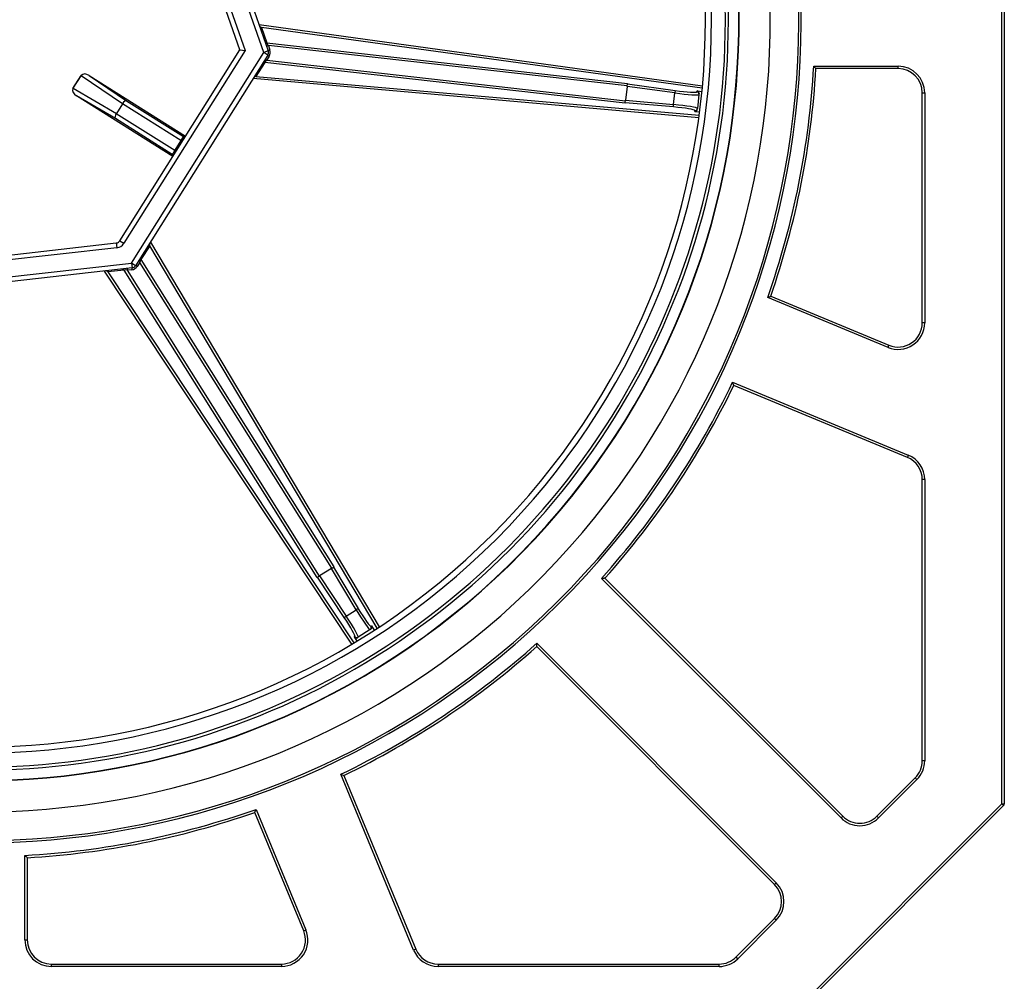
# Model space of a CAD drawing. Units: millimetres. Extents: x 0 to 291, y 0 to 204.
# Drawn here: x 241 to 282, y 29 to 68 of the extents above; entities that cross this region are included whole.
import ezdxf

# ---------------------------------------------------------------- set-up
doc = ezdxf.new("R2010")
doc.units = ezdxf.units.MM
for name, color, linetype in [('JUNTA_DE_GOMA_D-', 7, 'Continuous'), ('Predeterminado', 7, 'Continuous'), ('R-1T', 7, 'Continuous'), ('R-2M', 7, 'Continuous')]:
    doc.layers.add(name, color=color, linetype=linetype)

# ---------------------------------------------------------------- blocks, each defined once
blk = doc.blocks.new('SE1')
at = {"layer": 'JUNTA_DE_GOMA_D-', "color": 7, "linetype": 'Continuous'}
for radius, start, end in [(31.065, 45, 218.0363), (30.94, 0, 218.0081), (30.36, 230.5172, 219.4828), (30.11, 230.5172, 219.4828), (31.065, 0, 45), (31.065, 231.9637, 360), (30.94, 231.9919, 360)]:
    blk.add_arc((239.131, 68.381), radius, start, end, dxfattribs=at)
at = {"layer": 'R-1T', "color": 7, "linetype": 'Continuous'}
for p, q in [((250.934, 67.051), (247.53, 76.78)), ((247.718, 76.846), (251.123, 67.117)), ((249.941, 67.163), (246.855, 75.983)), ((247.044, 76.049), (250.162, 67.138)), ((250.742, 68.205), (269.119, 65.674)), ((250.84, 68.091), (251.065, 67.447)), ((269.11, 65.574), (250.84, 68.091)), ((251.065, 67.447), (266.007, 65.763)), ((244.97, 59.251), (249.941, 67.163)), ((250.162, 67.138), (245.139, 59.145)), ((245.45, 58.324), (250.934, 67.051)), ((251.103, 66.945), (245.619, 58.217)), ((249.941, 67.163), (250.162, 67.138)), ((251.123, 67.117), (250.934, 67.051)), ((251.103, 66.945), (250.934, 67.051)), ((251.124, 67.34), (251.189, 67.153)), ((265.995, 65.664), (251.124, 67.34)), ((250.974, 66.636), (250.611, 66.058)), ((265.915, 64.953), (250.974, 66.636)), ((251.16, 66.895), (251.055, 66.727)), ((251.055, 66.727), (265.926, 65.052)), ((243.024, 65.553), (243.368, 66.1)), ((243.034, 65.568), (243.359, 66.084)), ((245.074, 64.924), (243.359, 66.084)), ((243.699, 66.101), (247.696, 63.59)), ((243.699, 66.101), (245.25, 65.052)), ((268.969, 64.348), (250.49, 65.969)), ((250.611, 66.058), (268.983, 64.447)), ((265.993, 65.647), (266.005, 65.746)), ((266.007, 65.763), (266.005, 65.746)), ((266.005, 65.746), (267.989, 65.473)), ((243.034, 65.568), (244.824, 64.526)), ((265.993, 65.647), (265.928, 65.069)), ((267.975, 65.374), (265.993, 65.647)), ((267.921, 64.894), (267.975, 65.374)), ((267.989, 65.473), (267.975, 65.374)), ((268.889, 65.425), (268.893, 65.459)), ((268.893, 65.459), (269.096, 65.431)), ((268.975, 65.315), (268.909, 64.729)), ((268.979, 65.349), (268.975, 65.315)), ((247.164, 62.743), (243.167, 65.254)), ((244.785, 64.312), (243.167, 65.254)), ((245.074, 64.924), (244.824, 64.526)), ((247.497, 63.404), (245.075, 64.926)), ((245.25, 65.052), (247.609, 63.57)), ((265.915, 64.953), (265.917, 64.97)), ((265.917, 64.97), (265.928, 65.069)), ((267.913, 64.795), (265.917, 64.97)), ((265.928, 65.069), (267.921, 64.894)), ((267.913, 64.795), (267.921, 64.894)), ((244.823, 64.524), (247.245, 63.003)), ((268.797, 64.607), (268.801, 64.641)), ((268.797, 64.607), (269.001, 64.589)), ((268.909, 64.729), (268.905, 64.696)), ((247.144, 62.83), (244.785, 64.312)), ((247.497, 63.404), (247.245, 63.003)), ((247.609, 63.57), (247.696, 63.59)), ((247.144, 62.83), (247.164, 62.743)), ((244.97, 59.251), (245.139, 59.145)), ((246.233, 59.193), (255.711, 43.247)), ((235.633, 58.123), (244.823, 59.159)), ((244.845, 58.96), (235.656, 57.925)), ((244.823, 59.159), (244.845, 58.96)), ((246.205, 59.046), (245.841, 58.468)), ((255.628, 43.193), (246.205, 59.046)), ((245.841, 58.468), (253.841, 45.737)), ((235.208, 57.17), (245.45, 58.324)), ((245.473, 58.125), (235.23, 56.971)), ((254.581, 42.538), (244.327, 57.996)), ((245.15, 58.034), (244.472, 57.957)), ((244.472, 57.957), (254.667, 42.589)), ((253.15, 45.302), (245.15, 58.034)), ((245.469, 58.049), (245.272, 58.027)), ((245.272, 58.027), (253.234, 45.355)), ((245.45, 58.324), (245.473, 58.125)), ((245.619, 58.217), (245.45, 58.324)), ((245.794, 58.355), (245.689, 58.188)), ((253.757, 45.684), (245.794, 58.355)), ((253.742, 45.674), (253.827, 45.727)), ((253.841, 45.737), (253.827, 45.727)), ((253.827, 45.727), (254.85, 44.006)), ((253.15, 45.302), (253.165, 45.312)), ((253.165, 45.312), (253.249, 45.365)), ((254.272, 43.642), (253.165, 45.312)), ((253.742, 45.674), (253.249, 45.365)), ((253.249, 45.365), (254.355, 43.697)), ((254.764, 43.955), (253.742, 45.674)), ((254.272, 43.642), (254.355, 43.697)), ((254.355, 43.697), (254.764, 43.955)), ((254.85, 44.006), (254.764, 43.955)), ((255.374, 43.272), (255.403, 43.29)), ((255.403, 43.29), (255.508, 43.114)), ((255.341, 43.136), (254.842, 42.822)), ((255.37, 43.154), (255.341, 43.136)), ((254.676, 42.834), (254.706, 42.852)), ((254.676, 42.834), (254.79, 42.663)), ((254.842, 42.822), (254.813, 42.804))]:
    blk.add_line(p, q, dxfattribs=at)
for centre, radius, start, end in [((250.934, 67.051), 0.2, 327.8571, 19.2857), ((250.906, 67.054), 0.3, 327.8571, 19.2857), ((244.801, 59.357), 0.2, 276.4286, 327.8571), ((244.801, 59.357), 0.4, 276.4286, 327.8571), ((245.435, 58.348), 0.3, 276.4286, 327.8571), ((245.45, 58.324), 0.2, 276.4286, 327.8571)]:
    blk.add_arc(centre, radius, start, end, dxfattribs=at)
for centre, major_axis, ratio, start_param, end_param in [((250.853, 68.19), (0.0827, -0.0677), 0.910162, 4.120996, 5.220078), ((251.079, 67.546), (0.0944, 0.033), 0.995586, 3.141593, 4.240674), ((251.152, 67.337), (0.088, -0.109), 0.14362, 3.085669, 4.569199), ((251.152, 67.337), (0.0944, 0.033), 0.126738, 1.828136, 3.141593), ((251.188, 66.892), (0.0847, -0.0532), 0.126738, 3.141593, 4.45505), ((251.217, 67.15), (0.0944, 0.033), 0.126738, 1.828136, 3.141593), ((250.965, 66.537), (0.0847, -0.0532), 0.995586, 2.042511, 3.141593), ((251.083, 66.724), (0.11, 0.087), 0.14362, 1.713986, 3.197516), ((251.083, 66.724), (0.0847, -0.0532), 0.126738, 3.141593, 4.45505), ((243.599, 65.928), (0.239, -0.161), 0.694454, 1.619318, 3.07295), ((243.353, 66.094), (-0.106, -0.17), 0.050193, 1.545626, 1.637683), ((250.602, 65.959), (0.0957, 0.0476), 0.910162, 1.063108, 2.162189), ((243.28, 65.42), (-0.249, 0.145), 0.694454, 0.068642, 1.522275), ((243.023, 65.569), (-0.107, -0.169), 0.050193, 1.50391, 1.595967), ((267.984, 65.449), (-0.991, 0.134), 0.075495, 1.572485, 3.143281), ((267.997, 65.548), (-0.892, 0.123), 0.083874, 1.572884, 3.14368), ((268.876, 65.327), (-0.0994, 0.0112), 0.996497, 3.141593, 4.687766), ((268.879, 65.36), (-0.0112, -0.0997), 0.996497, 1.570796, 3.11697), ((245.315, 64.767), (0.239, -0.161), 0.694454, 3.155208, 3.165007), ((245.144, 64.883), (0.109, 0.168), 0.403861, 0.041714, 1.577604), ((267.913, 64.819), (-0.996, 0.09), 0.075495, 3.139904, 4.7107), ((244.891, 64.481), (-0.104, -0.171), 0.403861, 4.705581, 6.241471), ((245.07, 64.377), (-0.249, 0.145), 0.694454, 6.259771, 6.26957), ((267.904, 64.719), (-0.897, 0.079), 0.083874, 3.139505, 4.710301), ((268.806, 64.707), (0.0112, 0.0997), 0.996497, 3.166215, 4.712389), ((268.81, 64.74), (-0.0994, 0.0112), 0.996497, 1.595419, 3.141593), ((247.503, 63.4), (0.106, 0.169), 0.034921, 0.034907, 1.570796), ((247.251, 62.999), (0.106, 0.169), 0.034921, 1.570796, 3.106686), ((246.29, 59.097), (-0.001, -0.107), 0.910162, 4.120996, 5.220078), ((245.809, 58.332), (0.0847, -0.0532), 0.126738, 1.828136, 3.141593), ((245.809, 58.332), (-0.031, -0.137), 0.14362, 3.085669, 4.569199), ((245.927, 58.519), (0.0847, -0.0532), 0.995586, 3.141593, 4.240674), ((244.389, 57.902), (0.0969, -0.0452), 0.910162, 1.063108, 2.162189), ((245.067, 57.979), (0.0112, -0.0994), 0.995586, 2.042511, 3.141593), ((245.287, 58.003), (0.137, -0.031), 0.14362, 1.713986, 3.197516), ((245.287, 58.003), (0.0112, -0.0994), 0.126738, 3.141593, 4.45505), ((245.484, 58.026), (0.0112, -0.0994), 0.126738, 3.141593, 4.45505), ((245.704, 58.164), (0.0847, -0.0532), 0.126738, 1.828136, 3.141593), ((254.291, 43.657), (-0.551, 0.835), 0.075495, 3.139904, 4.7107), ((254.828, 43.995), (-0.513, 0.859), 0.075495, 1.572485, 3.143281), ((254.914, 44.046), (-0.46, 0.774), 0.083874, 1.572884, 3.14368), ((254.208, 43.602), (-0.498, 0.75), 0.083874, 3.139505, 4.710301), ((255.288, 43.221), (-0.0532, 0.0847), 0.996497, 3.141593, 4.687766), ((255.317, 43.239), (-0.085, -0.0534), 0.996497, 1.570796, 3.11697), ((254.76, 42.889), (0.085, 0.0534), 0.996497, 3.166215, 4.712389), ((254.789, 42.907), (-0.0532, 0.0847), 0.996497, 1.595419, 3.141593)]:
    blk.add_ellipse(centre, major_axis=major_axis, ratio=ratio, start_param=start_param, end_param=end_param, dxfattribs=at)
at = {"layer": 'R-2M', "color": 7, "linetype": 'Continuous'}
for p, q in [((281.531, 35.922), (281.531, 100.84)), ((281.631, 100.84), (281.631, 35.922)), ((273.729, 66.481), (277.231, 66.481)), ((277.231, 66.381), (273.823, 66.381)), ((277.231, 66.381), (277.231, 66.481)), ((278.231, 55.847), (278.231, 65.381)), ((278.231, 65.381), (278.331, 65.381)), ((278.331, 65.381), (278.331, 55.847)), ((276.81, 54.83), (271.822, 56.896)), ((271.948, 56.953), (276.848, 54.923)), ((278.331, 55.847), (278.231, 55.847)), ((276.81, 54.83), (276.848, 54.923)), ((270.368, 53.386), (277.652, 50.369)), ((277.613, 50.276), (270.417, 53.257)), ((277.652, 50.369), (277.613, 50.276)), ((278.231, 37.704), (278.231, 49.352)), ((278.331, 49.352), (278.231, 49.352)), ((278.331, 49.352), (278.331, 37.704)), ((274.863, 35.336), (264.939, 45.26)), ((265.076, 45.264), (274.934, 35.407)), ((262.252, 42.573), (272.176, 32.649)), ((272.105, 32.578), (262.248, 42.436)), ((278.331, 37.704), (278.231, 37.704)), ((257.143, 29.86), (254.126, 37.144)), ((254.255, 37.095), (257.235, 29.898)), ((276.348, 35.407), (277.938, 36.997)), ((278.008, 36.926), (276.419, 35.336)), ((278.008, 36.926), (277.938, 36.997)), ((271.589, 25.981), (281.531, 35.922)), ((281.531, 35.922), (281.601, 35.852)), ((281.531, 35.922), (281.631, 35.922)), ((252.589, 30.664), (250.559, 35.564)), ((250.615, 35.69), (252.681, 30.702)), ((281.601, 35.852), (271.66, 25.91)), ((274.934, 35.407), (274.863, 35.336)), ((276.348, 35.407), (276.419, 35.336)), ((241.031, 30.281), (241.031, 33.783)), ((241.131, 33.689), (241.131, 30.281)), ((272.176, 32.649), (272.105, 32.578)), ((270.515, 29.574), (272.105, 31.164)), ((272.176, 31.093), (270.586, 29.503)), ((272.176, 31.093), (272.105, 31.164)), ((252.589, 30.664), (252.681, 30.702)), ((241.031, 30.281), (241.131, 30.281)), ((257.235, 29.898), (257.143, 29.86)), ((270.586, 29.503), (270.515, 29.574)), ((242.131, 29.281), (251.665, 29.281)), ((242.131, 29.181), (242.131, 29.281)), ((251.665, 29.181), (242.131, 29.181)), ((251.665, 29.281), (251.665, 29.181)), ((258.159, 29.281), (269.808, 29.281)), ((258.159, 29.281), (258.159, 29.181)), ((269.808, 29.181), (258.159, 29.181)), ((269.808, 29.181), (269.808, 29.281))]:
    blk.add_line(p, q, dxfattribs=at)
for centre, radius, start, end in [((239.131, 68.381), 34.082, 50.4149, 219.9501), ((239.131, 68.381), 33.984, 50.4149, 219.9501), ((239.131, 68.381), 32.8, 231.5386, 218.4614), ((239.131, 68.381), 31.507, 231.8111, 218.1889), ((239.131, 68.381), 31.493, 231.8143, 218.1857), ((239.131, 68.381), 34.082, 230.0499, 39.5851), ((239.131, 68.381), 33.984, 230.0499, 39.5851), ((239.131, 68.381), 34.65, 340.6433, 356.8567), ((239.131, 68.381), 34.75, 340.7994, 356.7006), ((277.231, 65.381), 1.1, 0, 90), ((277.231, 65.381), 1, 0, 90), ((277.231, 55.847), 1.1, 247.5, 0), ((277.231, 55.847), 1, 247.5, 0), ((239.131, 68.381), 34.65, 318.1433, 334.3567), ((239.131, 68.381), 34.75, 318.2994, 334.2006), ((176.009, 17.3), 101.024, 20.85026, 20.9283), ((277.231, 49.352), 1, 0, 67.5), ((277.231, 49.352), 1.1, 0, 67.5), ((239.131, 68.381), 34.65, 295.6433, 311.8567), ((239.131, 68.381), 34.75, 295.7994, 311.7006), ((277.231, 37.704), 1, 315, 0), ((277.231, 37.704), 1.1, 315, 0), ((290.212, 131.503), 101.024, 249.0717, 249.14974), ((281.531, 35.922), 0.1, 315, 360), ((239.131, 68.381), 34.65, 273.1433, 289.3567), ((239.131, 68.381), 34.75, 273.2994, 289.2006), ((275.641, 36.114), 1.1, 225, 315), ((275.641, 36.114), 1, 225, 315), ((271.398, 31.871), 1, 315, 45), ((271.398, 31.871), 1.1, 315, 45), ((251.665, 30.281), 1.1, 270, 22.5), ((251.665, 30.281), 1, 270, 22.5), ((242.131, 30.281), 1.1, 180, 270), ((242.131, 30.281), 1, 180, 270), ((258.159, 30.281), 1.1, 202.5, 270), ((258.159, 30.281), 1, 202.5, 270), ((269.808, 30.281), 1, 270, 315), ((269.808, 30.281), 1.1, 270, 315)]:
    blk.add_arc(centre, radius, start, end, dxfattribs=at)
for points in [[(273.823, 66.381), (273.823, 66.381), (273.819, 66.385), (273.807, 66.398), (273.799, 66.406), (273.781, 66.426), (273.771, 66.436), (273.75, 66.458), (273.739, 66.47), (273.729, 66.481)], [(271.822, 56.896), (271.836, 56.903), (271.851, 56.909), (271.878, 56.922), (271.891, 56.927), (271.916, 56.938), (271.927, 56.943), (271.943, 56.95), (271.948, 56.953), (271.948, 56.953)], [(265.076, 45.264), (265.076, 45.264), (265.071, 45.264), (265.053, 45.263), (265.041, 45.263), (265.015, 45.262), (265, 45.262), (264.97, 45.261), (264.954, 45.261), (264.939, 45.26)], [(262.248, 42.436), (262.248, 42.436), (262.248, 42.441), (262.248, 42.459), (262.249, 42.47), (262.249, 42.497), (262.25, 42.512), (262.251, 42.542), (262.251, 42.558), (262.252, 42.573)], [(250.559, 35.564), (250.559, 35.564), (250.561, 35.569), (250.568, 35.585), (250.573, 35.596), (250.584, 35.62), (250.59, 35.633), (250.603, 35.661), (250.609, 35.675), (250.615, 35.69)], [(241.031, 33.783), (241.042, 33.772), (241.053, 33.762), (241.075, 33.741), (241.086, 33.731), (241.105, 33.713), (241.114, 33.704), (241.127, 33.692), (241.131, 33.689), (241.131, 33.689)]]:
    blk.add_open_spline(points, degree=3, knots=[0, 0, 0, 0, 0.25, 0.25, 0.5, 0.5, 0.75, 0.75, 1, 1, 1, 1], dxfattribs=at)

msp = doc.modelspace()

# ---------------------------------------------------------------- block references
at = {"layer": 'Predeterminado'}
msp.add_blockref('SE1', (0, 0), dxfattribs=at)

doc.saveas('drawing.dxf')
